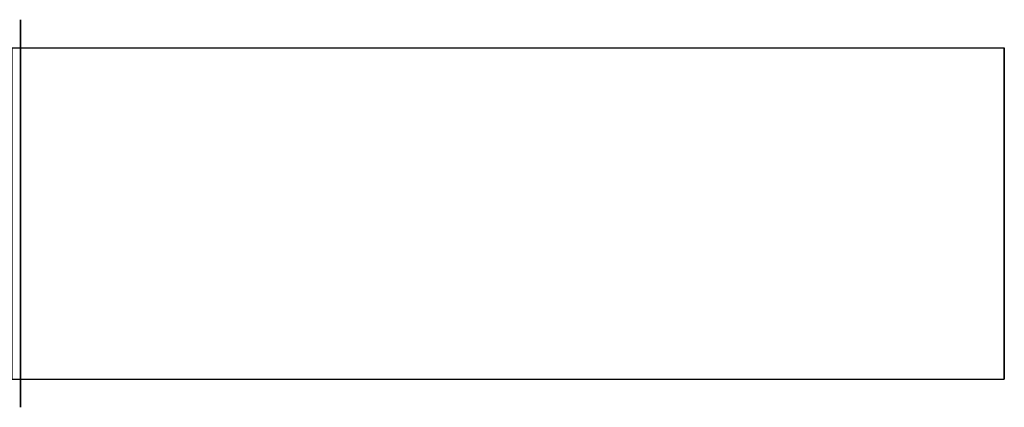
# Model space of a CAD drawing. Extents: x -72 to 72, y -23 to 23.
# Drawn here: x 16 to 72, y -11 to 11 of the extents above; entities that cross this region are included whole.
import ezdxf

# ---------------------------------------------------------------- set-up
doc = ezdxf.new("R2010")
doc.units = 0
doc.header["$LTSCALE"] = 50
doc.layers.get('0').update_dxf_attribs({"linetype": 'CONTINUOUS'})
doc.layers.add('GIACOMINI_R253DL_Q13_001', color=7, linetype='CONTINUOUS')

# ---------------------------------------------------------------- blocks, each defined once
blk = doc.blocks.new('QMODEL_0dff4b96_2f42_471e_b80f_098a4d6ce5cd')
at = {"color": 7, "invisible_edges": 14}
for points in [[(16.15, 10.788638, -15.645994), (16.15, 11, -13.5), (16.15, 0, -13.5)], [(16.15, 11, -13.5), (16.15, 10.788638, -11.354006), (16.15, 0, -13.5)], [(16.15, 10.162675, -17.709518), (16.15, 10.788638, -15.645994), (16.15, 0, -13.5)], [(16.15, 10.788638, -11.354006), (16.15, 10.162675, -9.290482), (16.15, 0, -13.5)], [(16.15, 9.146166, -19.611273), (16.15, 10.162675, -17.709518), (16.15, 0, -13.5)], [(16.15, 10.162675, -9.290482), (16.15, 9.146166, -7.388727), (16.15, 0, -13.5)], [(16.15, 7.778175, -21.278175), (16.15, 9.146166, -19.611273), (16.15, 0, -13.5)], [(16.15, 9.146166, -7.388727), (16.15, 7.778175, -5.721825), (16.15, 0, -13.5)], [(16.15, 6.111273, -22.646166), (16.15, 7.778175, -21.278175), (16.15, 0, -13.5)], [(16.15, 7.778175, -5.721825), (16.15, 6.111273, -4.353834), (16.15, 0, -13.5)], [(16.15, 4.209518, -23.662675), (16.15, 6.111273, -22.646166), (16.15, 0, -13.5)], [(16.15, 6.111273, -4.353834), (16.15, 4.209518, -3.337325), (16.15, 0, -13.5)], [(16.15, 2.145994, -24.288638), (16.15, 4.209518, -23.662675), (16.15, 0, -13.5)], [(16.15, 4.209518, -3.337325), (16.15, 2.145994, -2.711362), (16.15, 0, -13.5)], [(16.15, 0, -24.5), (16.15, 2.145994, -24.288638), (16.15, 0, -13.5)], [(16.15, 2.145994, -2.711362), (16.15, 0, -2.5), (16.15, 0, -13.5)], [(16.15, 0, -2.5), (16.15, -2.145994, -2.711362), (16.15, 0, -13.5)], [(16.15, -2.145994, -2.711362), (16.15, -4.209518, -3.337325), (16.15, 0, -13.5)], [(16.15, -4.209518, -3.337325), (16.15, -6.111273, -4.353834), (16.15, 0, -13.5)], [(16.15, -6.111273, -4.353834), (16.15, -7.778175, -5.721825), (16.15, 0, -13.5)], [(16.15, -7.778175, -5.721825), (16.15, -9.146166, -7.388727), (16.15, 0, -13.5)], [(16.15, -9.146166, -7.388727), (16.15, -10.162675, -9.290482), (16.15, 0, -13.5)], [(16.15, -10.162675, -9.290482), (16.15, -10.788638, -11.354006), (16.15, 0, -13.5)], [(16.15, -10.788638, -11.354006), (16.15, -11, -13.5), (16.15, 0, -13.5)], [(16.15, -11, -13.5), (16.15, -10.788638, -15.645994), (16.15, 0, -13.5)], [(16.15, -10.788638, -15.645994), (16.15, -10.162675, -17.709518), (16.15, 0, -13.5)], [(16.15, -10.162675, -17.709518), (16.15, -9.146166, -19.611273), (16.15, 0, -13.5)], [(16.15, -9.146166, -19.611273), (16.15, -7.778175, -21.278175), (16.15, 0, -13.5)], [(16.15, -7.778175, -21.278175), (16.15, -6.111273, -22.646166), (16.15, 0, -13.5)], [(16.15, -6.111273, -22.646166), (16.15, -4.209518, -23.662675), (16.15, 0, -13.5)], [(16.15, -4.209518, -23.662675), (16.15, -2.145994, -24.288638), (16.15, 0, -13.5)], [(16.15, -2.145994, -24.288638), (16.15, 0, -24.5), (16.15, 0, -13.5)]]:
    blk.add_3dface(points, dxfattribs=at)
at = {"color": 1}
for points, invisible_edges in [([(72.05, 9.400001, 32.5), (15.649998, 9.400001, 32.5), (15.649998, 9.400001, 36.5), (72.05, 9.400001, 36.5)], 1), ([(72.05, -9.400001, 32.5), (15.649998, -9.400001, 32.5), (15.649998, 9.400001, 32.5), (72.05, 9.400001, 32.5)], 1), ([(72.05, 9.400001, 36.5), (15.649998, 9.400001, 36.5), (15.649998, -9.400001, 36.5), (72.05, -9.400001, 36.5)], 1), ([(72.05, 9.400001, 36.5), (72.05, 9.400001, 32.5), (72.05, -9.400001, 32.5), (72.05, -9.400001, 36.5)], 15), ([(72.05, -9.400001, 36.5), (15.649998, -9.400001, 36.5), (15.649998, -9.400001, 32.5), (72.05, -9.400001, 32.5)], 1)]:
    blk.add_3dface(points, dxfattribs=dict(at, invisible_edges=invisible_edges))

msp = doc.modelspace()

# ---------------------------------------------------------------- block references
at = {"layer": 'GIACOMINI_R253DL_Q13_001'}
msp.add_blockref('QMODEL_0dff4b96_2f42_471e_b80f_098a4d6ce5cd', (0, 0), dxfattribs=at)

doc.saveas('drawing.dxf')
